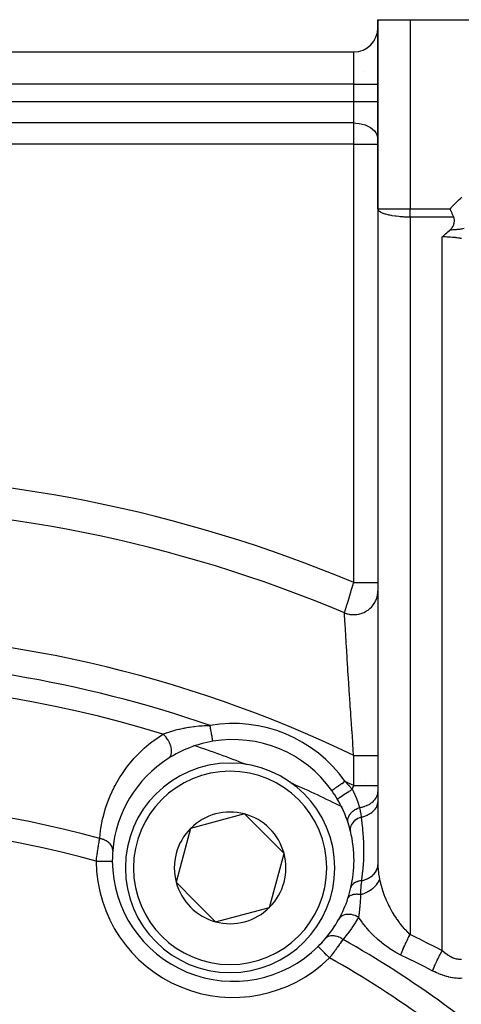
# Model space of a CAD drawing. Units: millimetres. Extents: x -303 to 494, y -340 to 340.
# Drawn here: x 234 to 262, y 22 to 83 of the extents above; entities that cross this region are included whole.
import ezdxf

# ---------------------------------------------------------------- set-up
doc = ezdxf.new("R2010")
doc.units = ezdxf.units.MM
doc.linetypes.add('DASHED', pattern=[9.652, 8.128, -1.524])
doc.layers.add('nevidi', color=4, linetype='DASHED')

msp = doc.modelspace()

# ---------------------------------------------------------------- linework, layer by layer
at = {"color": 2}
for p, q in [((256.5, 83), (256.5, 71.263)), ((256.5, 71.263), (256.5, 83)), ((256.5, 83), (258.5, 83)), ((258.5, 83), (295.5, 83)), ((188, 81), (255, 81)), ((188, 81), (255, 81)), ((255.632, 79.76), (255.631, 79.758)), ((256.5, 71.263), (256.5, 48.073)), ((256.502, 71.239), (256.5, 71.263)), ((256.502, 71.239), (256.502, 30.42)), ((256.5, 48.073), (256.5, 47.541)), ((256.5, 47.541), (256.5, 37.331)), ((256.516, 38.816), (256.514, 38.817)), ((256.5, 37.331), (256.5, 35.469)), ((248.352, 36.767), (248.347, 36.769)), ((256.5, 35.469), (256.5, 35.074)), ((256.516, 35.453), (256.514, 35.454)), ((256.5, 35.074), (256.5, 34.463)), ((256.5, 34.463), (256.5, 30.542)), ((248.228, 33.708), (244.882, 32.811)), ((250.677, 31.258), (248.228, 33.708)), ((244.882, 32.811), (243.985, 29.465)), ((249.781, 27.912), (250.677, 31.258)), ((243.985, 29.465), (245.21, 28.241)), ((255.796, 29.022), (255.798, 29.021)), ((256.081, 28.861), (256.08, 28.862)), ((245.21, 28.241), (246.435, 27.016)), ((246.435, 27.016), (249.781, 27.912))]:
    msp.add_line(p, q, dxfattribs=at)
for points in [[(261.211, 70.746), (261.174, 70.831), (261.162, 70.859), (261.121, 70.953), (261.114, 70.969), (261.106, 70.986), (261.047, 71.12), (261.036, 71.147), (261.002, 71.222), (260.984, 71.263)], [(260.976, 69.945), (261.006, 69.97), (261.049, 70.013), (261.098, 70.072), (261.114, 70.094), (261.156, 70.161), (261.165, 70.178), (261.168, 70.184), (261.205, 70.267), (261.222, 70.317), (261.234, 70.363), (261.246, 70.434), (261.25, 70.467), (261.252, 70.497), (261.252, 70.504), (261.251, 70.565), (261.25, 70.582), (261.236, 70.669), (261.226, 70.705), (261.215, 70.736), (261.211, 70.746)], [(260.5, 69.518), (260.544, 69.56), (260.58, 69.594), (260.619, 69.631), (260.695, 69.701), (260.696, 69.701), (260.697, 69.703), (260.774, 69.771), (260.815, 69.808), (260.853, 69.841), (260.923, 69.9), (260.935, 69.91), (260.941, 69.916), (260.976, 69.945)], [(240.022, 30.778), (240.023, 30.778), (240.023, 30.778)], [(256.5, 30.542), (256.5, 30.515), (256.502, 30.42)]]:
    msp.add_lwpolyline(points, dxfattribs=at)
for centre, radius, start, end in [((255, 82.5), 1.5, 270, 0), ((247.522, 30.824), 7.5, 99.7072, 122.50144), ((247.522, 30.824), 7.5, 35.2928, 99.7072), ((247.522, 30.824), 7.5, 122.50144, 175.44924), ((247.331, 30.362), 6.5, 0, 180), ((221.5, -32), 73.824, 68.67629, 68.7188), ((221.5, -32), 73.824, 66.2812, 66.31728), ((247.522, 30.824), 7.5, 30.32709, 35.2928), ((247.522, 30.824), 7.5, 18.04648, 30.32709), ((247.331, 30.362), 3.464, 75, 135), ((247.331, 30.362), 3.464, 15, 75), ((247.522, 30.824), 7.5, 13.99237, 18.04648), ((247.331, 30.362), 3.464, 135, 195), ((247.522, 30.824), 7.5, 0, 13.99237), ((247.522, 30.824), 7.5, 175.44924, 180), ((247.331, 30.362), 3.464, 315, 15), ((247.522, 30.824), 7.5, 180, 180.35098), ((247.522, 30.824), 7.5, 180.35098, 314.64901), ((247.522, 30.824), 7.5, 347.00841, 0), ((247.331, 30.362), 6.5, 180, 360), ((247.331, 30.362), 3.464, 195, 225), ((247.522, 30.824), 7.5, 341.73299, 347.00841), ((247.522, 30.824), 7.5, 330.88555, 341.73299), ((247.331, 30.362), 3.464, 225, 255), ((247.331, 30.362), 3.464, 255, 315), ((247.522, 30.824), 7.5, 319.55076, 330.88555), ((247.522, 30.824), 7.5, 314.64902, 319.55076)]:
    msp.add_arc(centre, radius, start, end, dxfattribs=at)
at = {"layer": 'nevidi', "color": 7, "linetype": 'Continuous'}
for p, q in [((258.5, 83), (258.5, 71.263)), ((255, 79), (255, 81)), ((255, 79), (188, 79)), ((255, 77.914), (255, 79)), ((255, 79), (256.5, 79)), ((188, 77.914), (255, 77.914)), ((255, 76.591), (255, 77.914)), ((255, 77.914), (256.5, 77.914)), ((255, 76.591), (188, 76.591)), ((255, 75.268), (255, 76.591)), ((255, 75.268), (188, 75.268)), ((255, 48.073), (255, 75.268)), ((255, 75.268), (256.5, 75.268)), ((256.5, 71.263), (258.5, 71.263)), ((258.5, 71.263), (260.984, 71.263)), ((258.5, 70.746), (258.5, 71.263)), ((261.211, 70.746), (258.5, 70.746)), ((258.5, 70.746), (258.5, 26.235)), ((260.5, 25.232), (260.5, 69.518)), ((244.839, 38.038), (244.838, 38.038)), ((245.076, 37.959), (245.074, 37.959)), ((256.502, 38), (256.5, 38)), ((255, 35.469), (255, 37.331)), ((256.504, 37.705), (256.502, 37.706)), ((255.74, 35.651), (255.739, 35.652)), ((256.382, 35.323), (256.381, 35.324)), ((256.51, 35.256), (256.509, 35.257)), ((256.514, 35.254), (256.512, 35.255)), ((254.29, 34.142), (254.284, 34.146)), ((256.513, 32.993), (256.51, 32.995))]:
    msp.add_line(p, q, dxfattribs=at)
for points in [[(255, 76.591), (255.141, 76.586), (255.339, 76.565), (255.532, 76.526), (255.715, 76.471), (255.885, 76.4), (256.039, 76.314), (256.174, 76.216), (256.289, 76.106), (256.38, 75.988), (256.446, 75.862), (256.487, 75.731), (256.5, 75.599)], [(260.984, 71.263), (261.04, 71.325), (261.05, 71.336), (261.119, 71.411), (261.13, 71.422), (261.199, 71.496), (261.21, 71.507), (261.28, 71.58), (261.291, 71.591), (261.363, 71.663), (261.373, 71.673), (261.447, 71.744), (261.458, 71.754), (261.532, 71.823), (261.543, 71.833), (261.619, 71.901), (261.631, 71.91), (261.708, 71.976)], [(258.5, 70.746), (258.406, 70.746), (258.319, 70.748), (258.139, 70.754), (258.062, 70.758), (257.879, 70.771), (257.812, 70.777), (257.631, 70.797), (257.572, 70.805), (257.397, 70.831), (257.347, 70.84), (257.252, 70.859), (257.184, 70.874), (257.14, 70.884), (256.994, 70.923), (256.955, 70.935), (256.831, 70.978), (256.797, 70.992), (256.699, 71.038), (256.67, 71.054), (256.599, 71.103), (256.576, 71.122), (256.551, 71.147), (256.533, 71.17), (256.519, 71.192), (256.502, 71.239)], [(261.858, 70.034), (261.857, 70.033), (261.852, 70.033), (261.762, 70.016), (261.748, 70.014), (261.682, 70.004), (261.665, 70.001), (261.646, 69.998), (261.637, 69.997), (261.565, 69.988), (261.525, 69.983), (261.464, 69.977), (261.411, 69.972), (261.359, 69.967), (261.347, 69.966), (261.296, 69.962), (261.292, 69.962), (261.252, 69.959), (261.18, 69.954), (261.143, 69.952), (261.062, 69.948), (261.032, 69.947), (260.976, 69.945)], [(261.697, 69.415), (261.617, 69.429), (261.606, 69.431), (261.603, 69.432), (261.524, 69.445), (261.512, 69.446), (261.427, 69.459), (261.416, 69.46), (261.37, 69.466), (261.328, 69.471), (261.316, 69.473), (261.226, 69.482), (261.214, 69.484), (261.122, 69.492), (261.121, 69.492), (261.109, 69.493), (261.016, 69.5), (261.003, 69.501), (260.908, 69.507), (260.895, 69.507), (260.86, 69.509), (260.799, 69.512), (260.786, 69.512), (260.689, 69.515), (260.676, 69.516), (260.594, 69.517), (260.579, 69.517), (260.566, 69.517), (260.5, 69.518)], [(254.43, 46.187), (254.433, 46.199), (254.434, 46.202), (254.435, 46.204), (254.44, 46.22), (254.441, 46.224), (254.447, 46.245), (254.449, 46.25), (254.456, 46.273), (254.457, 46.279), (254.458, 46.279), (254.465, 46.305), (254.467, 46.311), (254.476, 46.34), (254.478, 46.347), (254.488, 46.378), (254.489, 46.384), (254.49, 46.385), (254.5, 46.42), (254.503, 46.427), (254.514, 46.464), (254.516, 46.472), (254.528, 46.511), (254.53, 46.516), (254.531, 46.52), (254.543, 46.561), (254.546, 46.57), (254.559, 46.614), (254.562, 46.623), (254.576, 46.669), (254.578, 46.674), (254.579, 46.679), (254.594, 46.727), (254.597, 46.737), (254.612, 46.787), (254.615, 46.797), (254.63, 46.848), (254.633, 46.855), (254.634, 46.859), (254.65, 46.912), (254.653, 46.923), (254.67, 46.978), (254.673, 46.989), (254.69, 47.045), (254.693, 47.057), (254.711, 47.113), (254.714, 47.125), (254.732, 47.184), (254.736, 47.196), (254.754, 47.255), (254.757, 47.268), (254.759, 47.275), (254.776, 47.328), (254.78, 47.341), (254.798, 47.403), (254.802, 47.416), (254.821, 47.478), (254.825, 47.491), (254.829, 47.506), (254.844, 47.554), (254.848, 47.567), (254.867, 47.631), (254.871, 47.644), (254.89, 47.708), (254.894, 47.721), (254.902, 47.747), (254.914, 47.786), (254.918, 47.799), (254.937, 47.864), (254.941, 47.877), (254.961, 47.942), (254.965, 47.956), (254.976, 47.993), (254.985, 48.021), (254.989, 48.035), (255, 48.073)], [(255, 48.073), (255.071, 48.073), (255.124, 48.073), (255.141, 48.073), (255.221, 48.073), (255.274, 48.073), (255.339, 48.073), (255.368, 48.073), (255.42, 48.073), (255.512, 48.073), (255.532, 48.073), (255.562, 48.073), (255.651, 48.073), (255.699, 48.073), (255.715, 48.073), (255.783, 48.073), (255.828, 48.073), (255.885, 48.073), (255.907, 48.073), (255.949, 48.073), (256.022, 48.073), (256.039, 48.073), (256.061, 48.073), (256.127, 48.073), (256.162, 48.073), (256.174, 48.073), (256.221, 48.073), (256.251, 48.073), (256.289, 48.073), (256.302, 48.073), (256.327, 48.073), (256.37, 48.073), (256.38, 48.073), (256.391, 48.073), (256.424, 48.073), (256.44, 48.073), (256.446, 48.073), (256.464, 48.073), (256.475, 48.073), (256.486, 48.073), (256.489, 48.073), (256.495, 48.073), (256.5, 48.073), (256.5, 48.073)], [(254.43, 46.187), (254.461, 46.175), (254.547, 46.145), (254.576, 46.137), (254.641, 46.12), (254.729, 46.101), (254.759, 46.096), (254.825, 46.087), (254.916, 46.079), (254.946, 46.078), (255.013, 46.077), (255.103, 46.08), (255.134, 46.083), (255.2, 46.09), (255.29, 46.105), (255.319, 46.111), (255.384, 46.126), (255.471, 46.151), (255.5, 46.161), (255.562, 46.184), (255.645, 46.22), (255.673, 46.233), (255.731, 46.263), (255.81, 46.308), (255.835, 46.325), (255.89, 46.362), (255.961, 46.417), (255.984, 46.436), (256.033, 46.48), (256.097, 46.543), (256.118, 46.565), (256.161, 46.614), (256.216, 46.685), (256.234, 46.709), (256.271, 46.763), (256.317, 46.84), (256.331, 46.866), (256.36, 46.924), (256.396, 47.006), (256.407, 47.034), (256.428, 47.095), (256.453, 47.18), (256.461, 47.209), (256.474, 47.273), (256.488, 47.36), (256.492, 47.39), (256.497, 47.455), (256.5, 47.541)], [(255, 37.331), (254.999, 37.34), (254.973, 37.711), (254.952, 38.017), (254.942, 38.158), (254.896, 38.826), (254.892, 38.883), (254.886, 38.964), (254.885, 38.975), (254.842, 39.622), (254.832, 39.758), (254.815, 40.023), (254.789, 40.407), (254.78, 40.541), (254.743, 41.114), (254.739, 41.172), (254.73, 41.3), (254.692, 41.903), (254.684, 42.025), (254.677, 42.138), (254.647, 42.598), (254.64, 42.715), (254.617, 43.08), (254.606, 43.258), (254.599, 43.368), (254.568, 43.873), (254.565, 43.926), (254.562, 43.974), (254.534, 44.431), (254.529, 44.52), (254.52, 44.661), (254.504, 44.927), (254.499, 45.006), (254.483, 45.276), (254.478, 45.361), (254.474, 45.429), (254.457, 45.725), (254.455, 45.76), (254.453, 45.78), (254.44, 46.01), (254.437, 46.051), (254.434, 46.106), (254.43, 46.187)], [(243.162, 38.669), (243.274, 38.71), (243.332, 38.73), (243.374, 38.745), (243.586, 38.814), (243.625, 38.826), (243.631, 38.828), (243.857, 38.893), (243.905, 38.906), (244.045, 38.942), (244.145, 38.966), (244.196, 38.978), (244.447, 39.031), (244.5, 39.041), (244.54, 39.049), (244.757, 39.086), (244.811, 39.095), (245.075, 39.131), (245.122, 39.137), (245.13, 39.138), (245.399, 39.166), (245.455, 39.17), (245.604, 39.182), (245.73, 39.189), (245.787, 39.192), (245.809, 39.193), (246.067, 39.202), (246.089, 39.202)], [(246.258, 38.216), (246.257, 38.219), (246.257, 38.22), (246.257, 38.222), (246.255, 38.231), (246.255, 38.233), (246.253, 38.245), (246.252, 38.253), (246.251, 38.256), (246.246, 38.284), (246.246, 38.285), (246.246, 38.288), (246.239, 38.325), (246.238, 38.33), (246.237, 38.341), (246.231, 38.374), (246.23, 38.38), (246.224, 38.413), (246.221, 38.432), (246.22, 38.439), (246.21, 38.498), (246.209, 38.499), (246.208, 38.505), (246.197, 38.57), (246.196, 38.578), (246.193, 38.598), (246.184, 38.649), (246.182, 38.658), (246.174, 38.708), (246.169, 38.734), (246.168, 38.743), (246.154, 38.823), (246.154, 38.826), (246.152, 38.833), (246.138, 38.916), (246.136, 38.926), (246.132, 38.952), (246.122, 39.012), (246.12, 39.022), (246.11, 39.082), (246.105, 39.11), (246.103, 39.12), (246.089, 39.202)], [(239.238, 32.18), (239.292, 32.683), (239.31, 32.805), (239.419, 33.382), (239.447, 33.502), (239.604, 34.067), (239.642, 34.182), (239.845, 34.729), (239.892, 34.842), (240.141, 35.372), (240.198, 35.481), (240.496, 35.995), (240.562, 36.1), (240.908, 36.595), (240.985, 36.695), (241.377, 37.164), (241.463, 37.258), (241.9, 37.697), (241.996, 37.785), (242.288, 38.037), (242.482, 38.192), (242.588, 38.273), (243.126, 38.645), (243.162, 38.669)], [(243.493, 37.149), (243.538, 37.183), (243.545, 37.189), (243.551, 37.195), (243.592, 37.242), (243.598, 37.25), (243.603, 37.258), (243.636, 37.314), (243.641, 37.324), (243.645, 37.332), (243.669, 37.398), (243.672, 37.409), (243.674, 37.418), (243.689, 37.492), (243.69, 37.504), (243.692, 37.515), (243.696, 37.595), (243.696, 37.607), (243.696, 37.619), (243.691, 37.704), (243.69, 37.717), (243.688, 37.729), (243.674, 37.818), (243.671, 37.832), (243.668, 37.844), (243.644, 37.935), (243.64, 37.949), (243.635, 37.962), (243.602, 38.053), (243.596, 38.067), (243.591, 38.08), (243.55, 38.17), (243.543, 38.184), (243.536, 38.196), (243.487, 38.284), (243.479, 38.298), (243.471, 38.309), (243.415, 38.393), (243.406, 38.406), (243.397, 38.417), (243.335, 38.496), (243.325, 38.507), (243.316, 38.518), (243.249, 38.589), (243.238, 38.6), (243.228, 38.609), (243.162, 38.669)], [(255, 37.331), (255.124, 37.331), (255.141, 37.331), (255.149, 37.331), (255.274, 37.331), (255.297, 37.331), (255.339, 37.331), (255.42, 37.331), (255.443, 37.331), (255.532, 37.331), (255.562, 37.331), (255.584, 37.331), (255.699, 37.331), (255.715, 37.331), (255.72, 37.331), (255.828, 37.331), (255.848, 37.331), (255.885, 37.331), (255.949, 37.331), (255.968, 37.331), (256.039, 37.331), (256.061, 37.331), (256.078, 37.331), (256.162, 37.331), (256.174, 37.331), (256.177, 37.331), (256.251, 37.331), (256.264, 37.331), (256.289, 37.331), (256.327, 37.331), (256.339, 37.331), (256.38, 37.331), (256.391, 37.331), (256.4, 37.331), (256.44, 37.331), (256.446, 37.331), (256.447, 37.331), (256.475, 37.331), (256.479, 37.331), (256.487, 37.331), (256.495, 37.331), (256.497, 37.331), (256.5, 37.331)], [(253.644, 35.157), (253.649, 35.16), (253.649, 35.16), (253.649, 35.16), (253.666, 35.172), (253.666, 35.173), (253.667, 35.174), (253.694, 35.193), (253.695, 35.193), (253.701, 35.197), (253.735, 35.221), (253.736, 35.222), (253.747, 35.23), (253.787, 35.258), (253.788, 35.259), (253.807, 35.272), (253.849, 35.302), (253.85, 35.303), (253.878, 35.323), (253.92, 35.352), (253.921, 35.353), (253.96, 35.381), (253.999, 35.408), (254.001, 35.41), (254.051, 35.445), (254.086, 35.47), (254.088, 35.471), (254.149, 35.515), (254.178, 35.535), (254.18, 35.536), (254.253, 35.588), (254.274, 35.603), (254.277, 35.605), (254.361, 35.664), (254.374, 35.673), (254.376, 35.675), (254.46, 35.735)], [(254.46, 35.735), (254.661, 35.52), (254.691, 35.487), (254.694, 35.484), (254.701, 35.476), (254.889, 35.26), (254.916, 35.229)], [(254.916, 35.229), (254.922, 35.248), (254.927, 35.261), (254.95, 35.327), (254.954, 35.34), (254.958, 35.349), (254.978, 35.406), (254.982, 35.419), (255, 35.469)], [(255, 35.469), (255.102, 35.469), (255.134, 35.469), (255.141, 35.469), (255.261, 35.469), (255.293, 35.469), (255.339, 35.469), (255.417, 35.469), (255.449, 35.469), (255.532, 35.469), (255.569, 35.469), (255.599, 35.469), (255.714, 35.469), (255.715, 35.469), (255.742, 35.469), (255.851, 35.469), (255.877, 35.469), (255.885, 35.469), (255.978, 35.469), (256.002, 35.469), (256.039, 35.469), (256.094, 35.469), (256.116, 35.469), (256.174, 35.469), (256.197, 35.469), (256.216, 35.469), (256.287, 35.469), (256.289, 35.469), (256.303, 35.469), (256.362, 35.469), (256.375, 35.469), (256.38, 35.469), (256.421, 35.469), (256.431, 35.469), (256.446, 35.469), (256.464, 35.469), (256.471, 35.469), (256.486, 35.469), (256.491, 35.469), (256.494, 35.469), (256.5, 35.469), (256.5, 35.469)], [(253.996, 34.611), (253.998, 34.621), (253.998, 34.621), (253.999, 34.622), (254.013, 34.64), (254.013, 34.641), (254.016, 34.643), (254.043, 34.668), (254.044, 34.668), (254.048, 34.672), (254.087, 34.703), (254.088, 34.704), (254.093, 34.708), (254.145, 34.746), (254.146, 34.747), (254.153, 34.751), (254.215, 34.795), (254.217, 34.796), (254.224, 34.801), (254.296, 34.85), (254.298, 34.851), (254.306, 34.856), (254.387, 34.909), (254.389, 34.91), (254.398, 34.916), (254.486, 34.972), (254.488, 34.973), (254.499, 34.979), (254.592, 35.037), (254.594, 35.039), (254.605, 35.045), (254.702, 35.104), (254.705, 35.105), (254.715, 35.112), (254.815, 35.171), (254.818, 35.172), (254.829, 35.179), (254.916, 35.229)], [(254.916, 35.229), (254.933, 35.196), (254.946, 35.17), (254.961, 35.139), (254.968, 35.125), (254.978, 35.105), (254.985, 35.091), (254.989, 35.083), (254.999, 35.06), (255.016, 35.026), (255.022, 35.013), (255.033, 34.988), (255.042, 34.969), (255.042, 34.969), (255.057, 34.936), (255.068, 34.911), (255.091, 34.859), (255.094, 34.853), (255.101, 34.836), (255.102, 34.835), (255.118, 34.796), (255.124, 34.783), (255.142, 34.738), (255.149, 34.72), (255.155, 34.707), (255.157, 34.702), (255.166, 34.68), (255.184, 34.633), (255.188, 34.622), (255.201, 34.589), (255.204, 34.582), (255.208, 34.571), (255.21, 34.565), (255.212, 34.56), (255.231, 34.508), (255.238, 34.489), (255.248, 34.461), (255.251, 34.451), (255.254, 34.443), (255.263, 34.419), (255.271, 34.395), (255.286, 34.35), (255.29, 34.339), (255.29, 34.338), (255.296, 34.321), (255.306, 34.288), (255.308, 34.284), (255.308, 34.283), (255.325, 34.23), (255.328, 34.22), (255.328, 34.218), (255.333, 34.204), (255.341, 34.176), (255.348, 34.154), (255.357, 34.122), (255.361, 34.109), (255.363, 34.104)], [(255.363, 34.104), (255.447, 34.12), (255.484, 34.128), (255.516, 34.136), (255.52, 34.136), (255.627, 34.166), (255.662, 34.178), (255.685, 34.185), (255.689, 34.186), (255.797, 34.228), (255.83, 34.242), (255.844, 34.248), (255.847, 34.25), (255.953, 34.303), (255.984, 34.32), (255.99, 34.323), (255.993, 34.325), (256.095, 34.391), (256.121, 34.41), (256.121, 34.41), (256.123, 34.412), (256.217, 34.49), (256.235, 34.507), (256.237, 34.509), (256.24, 34.512), (256.32, 34.6), (256.33, 34.612), (256.331, 34.615), (256.338, 34.623), (256.4, 34.717), (256.405, 34.725), (256.406, 34.727), (256.414, 34.741), (256.457, 34.84), (256.458, 34.842), (256.459, 34.845), (256.466, 34.865), (256.491, 34.964), (256.491, 34.966), (256.491, 34.967), (256.495, 34.993), (256.5, 35.074)], [(255.462, 33.513), (255.518, 33.526), (255.521, 33.526), (255.55, 33.534), (255.559, 33.536), (255.687, 33.575), (255.69, 33.576), (255.731, 33.591), (255.74, 33.594), (255.846, 33.638), (255.849, 33.639), (255.899, 33.664), (255.907, 33.668), (255.992, 33.714), (255.994, 33.715), (256.052, 33.751), (256.059, 33.755), (256.123, 33.801), (256.125, 33.802), (256.185, 33.851), (256.191, 33.856), (256.236, 33.898), (256.238, 33.899), (256.297, 33.962), (256.302, 33.967), (256.331, 34.003), (256.333, 34.005), (256.386, 34.081), (256.39, 34.087), (256.406, 34.116), (256.408, 34.118), (256.45, 34.208), (256.453, 34.214), (256.46, 34.234), (256.461, 34.236), (256.488, 34.339), (256.49, 34.346), (256.491, 34.355), (256.492, 34.357), (256.5, 34.463)], [(254.654, 33.147), (254.638, 33.209), (254.637, 33.217), (254.636, 33.224), (254.635, 33.226), (254.63, 33.294), (254.63, 33.302), (254.631, 33.316), (254.631, 33.318), (254.637, 33.38), (254.638, 33.389), (254.642, 33.411), (254.643, 33.413), (254.657, 33.468), (254.66, 33.476), (254.67, 33.506), (254.671, 33.508), (254.691, 33.556), (254.695, 33.564), (254.714, 33.6), (254.715, 33.602), (254.739, 33.642), (254.744, 33.65), (254.773, 33.692), (254.775, 33.694), (254.799, 33.725), (254.806, 33.733), (254.847, 33.78), (254.849, 33.782), (254.872, 33.805), (254.879, 33.812), (254.934, 33.862), (254.936, 33.864), (254.955, 33.879), (254.963, 33.886), (255.033, 33.937), (255.035, 33.939), (255.047, 33.947), (255.057, 33.953), (255.141, 34.004), (255.143, 34.006), (255.148, 34.008), (255.158, 34.014), (255.255, 34.061), (255.257, 34.062), (255.259, 34.063), (255.266, 34.066), (255.363, 34.104)], [(255.363, 34.104), (255.399, 33.905), (255.409, 33.848), (255.416, 33.809), (255.416, 33.809), (255.438, 33.671), (255.457, 33.546), (255.462, 33.513)], [(255.462, 33.513), (255.372, 33.477), (255.365, 33.473), (255.363, 33.472), (255.266, 33.424), (255.26, 33.42), (255.258, 33.419), (255.168, 33.363), (255.162, 33.359), (255.16, 33.358), (255.078, 33.296), (255.072, 33.291), (255.071, 33.289), (254.998, 33.222), (254.993, 33.217), (254.992, 33.215), (254.93, 33.143), (254.926, 33.138), (254.924, 33.136), (254.874, 33.06), (254.871, 33.055), (254.87, 33.053), (254.832, 32.975), (254.829, 32.969), (254.829, 32.968), (254.803, 32.888), (254.801, 32.883), (254.801, 32.881), (254.788, 32.801), (254.787, 32.796), (254.787, 32.794), (254.787, 32.715), (254.788, 32.71), (254.788, 32.708), (254.8, 32.637)], [(255.462, 33.513), (255.53, 32.953), (255.539, 32.864), (255.539, 32.861), (255.545, 32.808), (255.552, 32.726), (255.587, 32.271), (255.592, 32.184), (255.601, 32), (255.612, 31.646), (255.612, 31.599), (255.613, 31.512), (255.611, 31.168), (255.605, 30.934), (255.602, 30.847), (255.587, 30.569), (255.57, 30.337), (255.564, 30.272), (255.556, 30.185), (255.49, 29.613), (255.489, 29.607), (255.483, 29.564)], [(239.023, 30.772), (239.032, 30.846), (239.034, 30.861), (239.036, 30.872), (239.047, 30.951), (239.049, 30.966), (239.061, 31.056), (239.063, 31.07), (239.073, 31.144), (239.076, 31.16), (239.078, 31.174), (239.091, 31.263), (239.093, 31.277), (239.106, 31.365), (239.108, 31.38), (239.112, 31.408), (239.121, 31.466), (239.123, 31.48), (239.136, 31.565), (239.138, 31.579), (239.151, 31.66), (239.151, 31.662), (239.154, 31.675), (239.166, 31.756), (239.168, 31.768), (239.181, 31.847), (239.183, 31.859), (239.189, 31.895), (239.196, 31.935), (239.198, 31.947), (239.21, 32.021), (239.212, 32.032), (239.224, 32.103), (239.225, 32.108), (239.226, 32.114), (239.238, 32.18)], [(240.046, 31.419), (240.047, 31.472), (240.047, 31.474), (240.047, 31.48), (240.047, 31.487), (240.041, 31.537), (240.04, 31.544), (240.038, 31.554), (240.036, 31.566), (240.027, 31.601), (240.025, 31.608), (240.017, 31.632), (240.012, 31.645), (240.004, 31.664), (240.001, 31.671), (239.983, 31.709), (239.976, 31.721), (239.974, 31.726), (239.97, 31.733), (239.937, 31.783), (239.935, 31.786), (239.93, 31.793), (239.929, 31.795), (239.889, 31.844), (239.883, 31.85), (239.88, 31.854), (239.87, 31.865), (239.836, 31.898), (239.83, 31.904), (239.812, 31.92), (239.801, 31.93), (239.777, 31.949), (239.769, 31.955), (239.735, 31.981), (239.722, 31.99), (239.711, 31.997), (239.703, 32.002), (239.649, 32.035), (239.64, 32.04), (239.634, 32.043), (239.631, 32.045), (239.563, 32.079), (239.555, 32.083), (239.554, 32.083), (239.539, 32.09), (239.483, 32.113), (239.473, 32.116), (239.455, 32.123), (239.438, 32.129), (239.399, 32.141), (239.389, 32.144), (239.349, 32.155), (239.332, 32.16), (239.311, 32.165), (239.301, 32.167), (239.24, 32.179), (239.238, 32.18)], [(239.023, 30.772), (239.084, 30.772), (239.109, 30.772), (239.129, 30.772), (239.217, 30.773), (239.231, 30.773), (239.25, 30.773), (239.346, 30.774), (239.35, 30.774), (239.369, 30.774), (239.464, 30.774), (239.47, 30.774), (239.482, 30.775), (239.571, 30.775), (239.586, 30.775), (239.588, 30.775), (239.67, 30.776), (239.685, 30.776), (239.691, 30.776), (239.759, 30.776), (239.772, 30.776), (239.785, 30.776), (239.836, 30.777), (239.848, 30.777), (239.865, 30.777), (239.902, 30.777), (239.911, 30.777), (239.929, 30.777), (239.954, 30.777), (239.961, 30.777), (239.978, 30.778), (239.992, 30.778), (239.996, 30.778), (240.009, 30.778), (240.015, 30.778), (240.017, 30.778), (240.022, 30.778)], [(255.483, 29.564), (255.621, 29.602), (255.626, 29.604), (255.635, 29.607), (255.774, 29.658), (255.779, 29.66), (255.787, 29.663), (255.917, 29.725), (255.921, 29.727), (255.928, 29.731), (256.048, 29.803), (256.051, 29.806), (256.058, 29.81), (256.164, 29.891), (256.168, 29.894), (256.174, 29.899), (256.266, 29.988), (256.268, 29.991), (256.273, 29.996), (256.349, 30.092), (256.352, 30.095), (256.356, 30.101), (256.416, 30.202), (256.417, 30.205), (256.42, 30.211), (256.463, 30.316), (256.464, 30.319), (256.466, 30.326), (256.492, 30.434), (256.492, 30.437), (256.493, 30.443), (256.5, 30.542)], [(256.502, 30.42), (256.512, 30.251), (256.516, 30.216), (256.533, 30.066), (256.55, 29.947), (256.556, 29.91), (256.599, 29.683), (256.608, 29.638)], [(255.483, 29.564), (255.409, 29.555), (255.403, 29.555), (255.395, 29.553), (255.392, 29.553), (255.327, 29.54), (255.322, 29.539), (255.298, 29.533), (255.295, 29.532), (255.249, 29.519), (255.244, 29.517), (255.207, 29.505), (255.204, 29.504), (255.176, 29.493), (255.171, 29.491), (255.124, 29.469), (255.121, 29.468), (255.108, 29.462), (255.104, 29.459), (255.049, 29.427), (255.046, 29.426), (255.043, 29.423), (254.991, 29.385), (254.988, 29.383), (254.983, 29.378), (254.981, 29.377), (254.943, 29.341), (254.941, 29.338), (254.928, 29.324), (254.926, 29.322), (254.903, 29.293), (254.9, 29.289), (254.884, 29.264), (254.882, 29.262), (254.87, 29.241), (254.868, 29.238), (254.85, 29.2), (254.85, 29.198), (254.845, 29.187), (254.844, 29.183), (254.83, 29.138)], [(255.483, 29.564), (255.456, 29.336), (255.456, 29.335), (255.454, 29.306), (255.449, 29.261), (255.437, 29.096), (255.435, 29.054), (255.433, 29.022), (255.431, 28.964), (255.429, 28.887), (255.431, 28.731), (255.431, 28.729), (255.432, 28.706), (255.432, 28.701)], [(255.432, 28.701), (255.52, 28.731), (255.549, 28.741), (255.594, 28.758), (255.599, 28.76), (255.695, 28.8), (255.722, 28.812), (255.76, 28.83), (255.765, 28.832), (255.862, 28.881), (255.887, 28.895), (255.917, 28.911), (255.922, 28.914), (256.017, 28.971), (256.041, 28.987), (256.064, 29.002), (256.069, 29.005), (256.16, 29.071), (256.182, 29.087), (256.198, 29.1), (256.202, 29.104), (256.287, 29.177), (256.306, 29.195), (256.317, 29.205), (256.321, 29.208), (256.398, 29.288), (256.413, 29.307), (256.419, 29.314), (256.422, 29.317), (256.488, 29.404), (256.501, 29.422), (256.503, 29.426), (256.506, 29.429), (256.559, 29.52), (256.568, 29.539), (256.568, 29.539), (256.57, 29.542), (256.608, 29.637), (256.608, 29.638)], [(256.608, 29.638), (256.657, 29.423), (256.667, 29.384), (256.699, 29.264), (256.727, 29.164), (256.739, 29.125), (256.809, 28.905), (256.822, 28.867), (256.831, 28.84), (256.901, 28.649), (256.916, 28.611), (256.994, 28.418), (257.004, 28.395), (257.02, 28.357), (257.117, 28.143), (257.135, 28.105), (257.184, 28.006), (257.241, 27.894), (257.26, 27.857), (257.374, 27.651), (257.395, 27.615), (257.397, 27.61), (257.515, 27.414), (257.537, 27.379), (257.631, 27.237), (257.666, 27.185), (257.689, 27.151), (257.825, 26.964), (257.85, 26.931), (257.879, 26.893), (257.992, 26.753), (258.017, 26.723), (258.139, 26.584), (258.164, 26.557), (258.191, 26.528), (258.344, 26.375), (258.372, 26.349), (258.406, 26.317), (258.5, 26.235)], [(255.432, 28.701), (255.357, 28.711), (255.353, 28.711), (255.326, 28.714), (255.322, 28.714), (255.268, 28.718), (255.264, 28.718), (255.212, 28.72), (255.208, 28.72), (255.181, 28.72), (255.177, 28.72), (255.103, 28.717), (255.099, 28.717), (255.098, 28.717), (255.095, 28.716), (255.02, 28.708), (255.017, 28.708), (255.002, 28.705), (254.999, 28.705), (254.948, 28.694), (254.945, 28.694), (254.911, 28.685), (254.908, 28.684), (254.881, 28.676), (254.879, 28.675), (254.831, 28.656), (254.828, 28.655), (254.822, 28.652), (254.82, 28.651), (254.77, 28.623), (254.768, 28.622), (254.763, 28.619), (254.761, 28.617), (254.726, 28.59), (254.724, 28.589), (254.709, 28.574), (254.707, 28.573), (254.689, 28.553), (254.688, 28.552), (254.668, 28.523), (254.667, 28.522), (254.662, 28.513), (254.661, 28.511), (254.645, 28.473)], [(255.432, 28.701), (255.42, 28.491), (255.418, 28.464), (255.416, 28.432), (255.411, 28.362), (255.407, 28.306), (255.397, 28.167), (255.387, 28.047), (255.381, 27.979), (255.376, 27.928), (255.369, 27.856), (255.356, 27.728), (255.345, 27.634), (255.339, 27.589), (255.332, 27.532), (255.324, 27.477), (255.31, 27.379), (255.303, 27.33), (255.299, 27.302)], [(255.299, 27.302), (255.209, 27.349), (255.204, 27.351), (255.199, 27.353), (255.095, 27.396), (255.09, 27.398), (255.085, 27.4), (254.979, 27.433), (254.974, 27.434), (254.969, 27.435), (254.863, 27.458), (254.858, 27.459), (254.853, 27.46), (254.748, 27.472), (254.743, 27.472), (254.738, 27.472), (254.636, 27.473), (254.631, 27.473), (254.626, 27.473), (254.529, 27.463), (254.524, 27.462), (254.52, 27.461), (254.428, 27.44), (254.424, 27.439), (254.42, 27.437), (254.336, 27.406), (254.332, 27.404), (254.328, 27.402), (254.253, 27.36), (254.249, 27.358), (254.246, 27.356), (254.18, 27.305), (254.177, 27.303), (254.174, 27.3), (254.119, 27.241), (254.117, 27.238), (254.114, 27.234), (254.075, 27.175)], [(255.299, 27.302), (255.122, 27), (255.09, 26.949), (254.889, 26.64), (254.855, 26.591), (254.637, 26.292), (254.601, 26.245), (254.367, 25.956), (254.34, 25.924)], [(257.928, 24.953), (257.659, 25.092), (257.612, 25.119), (257.35, 25.275), (257.304, 25.305), (257.053, 25.476), (257.008, 25.508), (256.766, 25.693), (256.723, 25.727), (256.492, 25.924), (256.452, 25.96), (256.233, 26.166), (256.195, 26.203), (255.99, 26.416), (255.955, 26.455), (255.807, 26.623), (255.762, 26.676), (255.729, 26.716), (255.55, 26.944), (255.519, 26.985), (255.356, 27.216), (255.328, 27.258), (255.299, 27.302)], [(254.34, 25.924), (254.274, 25.967), (254.259, 25.977), (254.255, 25.979), (254.178, 26.022), (254.162, 26.03), (254.158, 26.032), (254.079, 26.067), (254.063, 26.073), (254.059, 26.075), (253.979, 26.103), (253.963, 26.108), (253.958, 26.109), (253.879, 26.129), (253.863, 26.132), (253.859, 26.133), (253.781, 26.144), (253.765, 26.146), (253.761, 26.146), (253.685, 26.149), (253.67, 26.149), (253.666, 26.149), (253.593, 26.143), (253.579, 26.141), (253.575, 26.14), (253.507, 26.126), (253.493, 26.122), (253.49, 26.121), (253.426, 26.099), (253.414, 26.093), (253.411, 26.092), (253.353, 26.061), (253.342, 26.055), (253.339, 26.053), (253.287, 26.015), (253.278, 26.007), (253.275, 26.004), (253.231, 25.959), (253.23, 25.958)], [(254.34, 25.924), (254.308, 25.879), (254.301, 25.87), (254.267, 25.821), (254.261, 25.812), (254.254, 25.803), (254.211, 25.743), (254.204, 25.733), (254.16, 25.671), (254.152, 25.661), (254.138, 25.64), (254.106, 25.597), (254.099, 25.586), (254.051, 25.52), (254.043, 25.509), (253.995, 25.444), (253.993, 25.441), (253.985, 25.43), (253.935, 25.361), (253.926, 25.35), (253.875, 25.279), (253.866, 25.268), (253.842, 25.235), (253.814, 25.197), (253.805, 25.186), (253.752, 25.114), (253.743, 25.102), (253.689, 25.03), (253.681, 25.019), (253.68, 25.018), (253.625, 24.945), (253.616, 24.933), (253.56, 24.86), (253.551, 24.848), (253.514, 24.8), (253.496, 24.777)], [(257.928, 24.953), (257.929, 24.954), (257.952, 25.018), (257.957, 25.031), (257.972, 25.073), (257.975, 25.079), (257.982, 25.1), (257.988, 25.113), (258.016, 25.185), (258.021, 25.199), (258.031, 25.222), (258.033, 25.229), (258.052, 25.274), (258.058, 25.288), (258.09, 25.366), (258.096, 25.381), (258.097, 25.382), (258.1, 25.389), (258.131, 25.461), (258.137, 25.476), (258.17, 25.55), (258.173, 25.557), (258.18, 25.573), (258.218, 25.656), (258.225, 25.672), (258.248, 25.723), (258.252, 25.73), (258.264, 25.755), (258.271, 25.771), (258.311, 25.855), (258.319, 25.871), (258.331, 25.898), (258.335, 25.905), (258.359, 25.955), (258.367, 25.971), (258.408, 26.054), (258.416, 26.07), (258.417, 26.072), (258.421, 26.079), (258.458, 26.152), (258.466, 26.168), (258.5, 26.235)], [(258.5, 26.235), (258.522, 26.224), (258.991, 25.994), (259.035, 25.973), (259.502, 25.74), (259.546, 25.718), (260.012, 25.482), (260.055, 25.46), (260.5, 25.232)], [(253.496, 24.777), (253.494, 24.779), (253.453, 24.82), (253.422, 24.852), (253.408, 24.866), (253.36, 24.915), (253.336, 24.938), (253.322, 24.952), (253.269, 25.007), (253.253, 25.023), (253.24, 25.036), (253.182, 25.095), (253.174, 25.103), (253.161, 25.115), (253.101, 25.177), (253.099, 25.178), (253.088, 25.19), (253.031, 25.248), (253.026, 25.252), (253.02, 25.258), (252.969, 25.31), (252.96, 25.319), (252.96, 25.319), (252.916, 25.363), (252.909, 25.371), (252.905, 25.375), (252.872, 25.408), (252.866, 25.415), (252.859, 25.421), (252.837, 25.444), (252.832, 25.448), (252.825, 25.455), (252.812, 25.469), (252.809, 25.472), (252.803, 25.478), (252.797, 25.484), (252.796, 25.485), (252.794, 25.488)], [(259.9, 23.969), (259.923, 24.028), (259.927, 24.039), (259.948, 24.093), (259.951, 24.099), (259.952, 24.103), (259.957, 24.114), (259.985, 24.181), (259.989, 24.193), (260.01, 24.242), (260.013, 24.248), (260.019, 24.262), (260.024, 24.274), (260.056, 24.346), (260.062, 24.359), (260.08, 24.4), (260.083, 24.406), (260.095, 24.433), (260.101, 24.445), (260.136, 24.521), (260.142, 24.534), (260.157, 24.566), (260.16, 24.572), (260.179, 24.611), (260.185, 24.624), (260.223, 24.702), (260.229, 24.715), (260.24, 24.736), (260.243, 24.743), (260.268, 24.793), (260.275, 24.806), (260.315, 24.885), (260.322, 24.898), (260.327, 24.908), (260.33, 24.915), (260.362, 24.977), (260.369, 24.99), (260.411, 25.067), (260.417, 25.079), (260.418, 25.081), (260.42, 25.085), (260.459, 25.157), (260.466, 25.17), (260.5, 25.232)], [(260.5, 25.232), (260.51, 25.223), (260.521, 25.213), (260.579, 25.162), (260.591, 25.152), (260.594, 25.15), (260.65, 25.104), (260.661, 25.095), (260.721, 25.048), (260.732, 25.04), (260.792, 24.996), (260.803, 24.988), (260.86, 24.95), (260.863, 24.948), (260.875, 24.94), (260.935, 24.903), (260.947, 24.896), (261.007, 24.862), (261.019, 24.856), (261.078, 24.825), (261.09, 24.82), (261.121, 24.805), (261.15, 24.792), (261.162, 24.788), (261.221, 24.764), (261.233, 24.76), (261.292, 24.74), (261.304, 24.737), (261.362, 24.721), (261.369, 24.72), (261.374, 24.719), (261.432, 24.707), (261.443, 24.706), (261.5, 24.698), (261.51, 24.698), (261.566, 24.695), (261.577, 24.695), (261.603, 24.695), (261.632, 24.696), (261.642, 24.697), (261.696, 24.703)], [(259.9, 23.969), (259.877, 23.981), (259.419, 24.215), (259.376, 24.237), (258.916, 24.468), (258.873, 24.489), (258.412, 24.717), (258.369, 24.739), (257.928, 24.953)], [(261.023, 23.561), (261.003, 23.565), (260.899, 23.588), (260.879, 23.593), (260.775, 23.62), (260.755, 23.626), (260.651, 23.657), (260.632, 23.663), (260.528, 23.698), (260.507, 23.705), (260.404, 23.743), (260.384, 23.75), (260.281, 23.792), (260.261, 23.8), (260.158, 23.844), (260.139, 23.853), (260.037, 23.901), (260.018, 23.91), (259.917, 23.96), (259.9, 23.969)], [(261.725, 23.506), (261.628, 23.503), (261.609, 23.502), (261.51, 23.503), (261.491, 23.504), (261.39, 23.51), (261.371, 23.511), (261.269, 23.522), (261.249, 23.524), (261.146, 23.539), (261.126, 23.542), (261.023, 23.561)]]:
    msp.add_lwpolyline(points, dxfattribs=at)
for centre, radius, start, end in [((221.5, -32), 86.798, 67.29704, 112.70296), ((221.5, -32), 84.838, 67.16091, 112.83909), ((221.5, -32), 77, 64.21057, 115.78943), ((221.5, -32), 75.328, 70.94792, 109.05208), ((221.5, -32), 73.914, 72.9578, 107.0422), ((247.522, 30.824), 8.5, 35.2928, 99.7072), ((221.5, -32), 73.824, 68.7188, 71.36501), ((247.331, 30.362), 6, 0, 180), ((221.5, -32), 73.824, 63.63869, 66.2812), ((221.5, -32), 75.328, 63.59462, 64.05208), ((221.5, -32), 66.586, 74.55057, 105.44943), ((221.5, -32), 65.172, 74.40301, 105.59699), ((247.522, 30.824), 8.5, 180.35098, 314.64902), ((247.331, 30.362), 6, 180, 0), ((221.5, -32), 66.586, 47.55516, 60.44943), ((221.5, -32), 65.172, 47.63839, 60.59699)]:
    msp.add_arc(centre, radius, start, end, dxfattribs=at)

doc.saveas('drawing.dxf')
